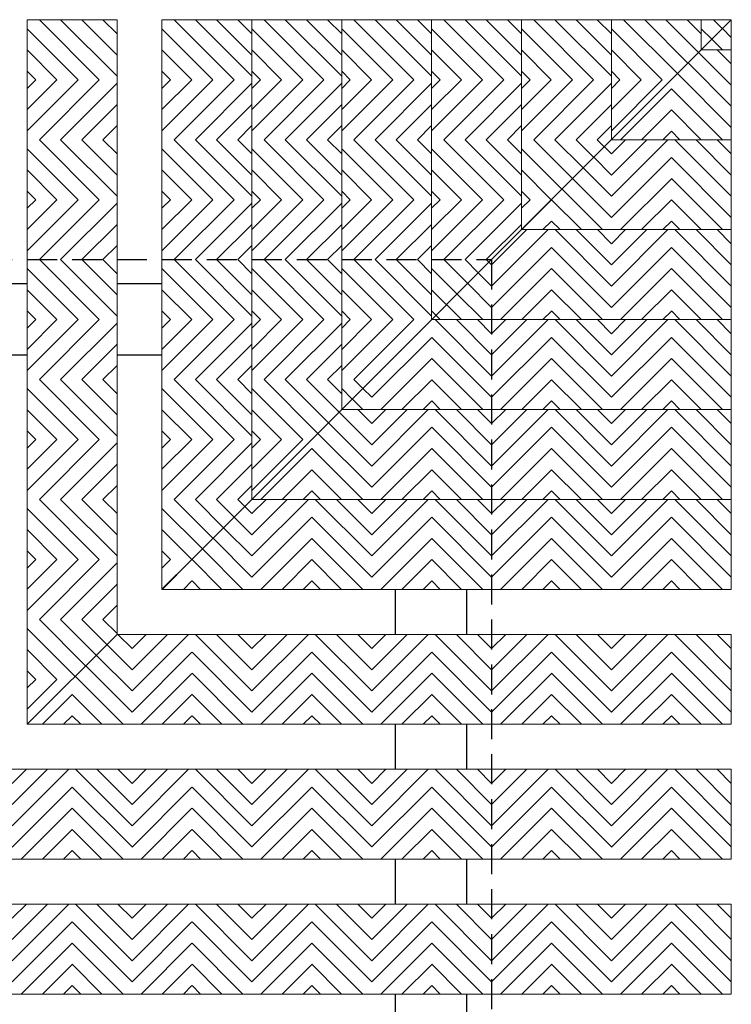
# Model space of a CAD drawing. Units: inches. Extents: x 188 to 510, y -213 to -44.
# Drawn here: x 395 to 401, y -108 to -100 of the extents above; entities that cross this region are included whole.
import ezdxf

# ---------------------------------------------------------------- set-up
doc = ezdxf.new("R2010")
doc.units = ezdxf.units.IN
doc.header["$MEASUREMENT"] = 0
doc.linetypes.add('HIDDEN', pattern=[0.375, 0.25, -0.125])
for name, color, linetype in [('Grating', 6, 'Continuous'), ('Hatch', 7, 'Continuous'), ('PVC Plate', 255, 'HIDDEN')]:
    doc.layers.add(name, color=color, linetype=linetype)

msp = doc.modelspace()

# ---------------------------------------------------------------- hatches: boundary and pattern name
at = {"layer": 'Hatch', "lineweight": 5}
h = msp.add_hatch(dxfattribs=at)
h.set_pattern_fill('ANSI31', color=256, angle=90)
h.set_pattern_definition([(135, (365.30537, -100.16894), (-0.08838835, -0.08838835), [])])
h.paths.add_polyline_path([(394.7251, -100.1689), (395.4751, -100.1689), (395.4751, -100.6689), (394.7251, -100.6689)])
h = msp.add_hatch(dxfattribs=at)
h.set_pattern_fill('ANSI31', color=256, angle=90)
h.set_pattern_definition([(135, (366.43037, -100.16894), (-0.08838835, -0.08838835), [])])
h.paths.add_polyline_path([(395.8501, -100.1689), (396.6001, -100.1689), (396.6001, -100.6689), (395.8501, -100.6689)])
h = msp.add_hatch(dxfattribs=at)
h.set_pattern_fill('ANSI31', color=256, angle=90)
h.set_pattern_definition([(135, (367.18037, -100.16894), (-0.08838835, -0.08838835), [])])
h.paths.add_polyline_path([(396.6001, -100.1689), (397.3501, -100.1689), (397.3501, -100.6689), (396.6001, -100.6689)])
h = msp.add_hatch(dxfattribs=at)
h.set_pattern_fill('ANSI31', color=256, angle=90)
h.set_pattern_definition([(135, (367.93037, -100.16894), (-0.08838835, -0.08838835), [])])
h.paths.add_polyline_path([(397.3501, -100.1689), (398.1001, -100.1689), (398.1001, -100.6689), (397.3501, -100.6689)])
h = msp.add_hatch(dxfattribs=at)
h.set_pattern_fill('ANSI31', color=256, angle=90)
h.set_pattern_definition([(135, (368.68037, -100.16894), (-0.08838835, -0.08838835), [])])
h.paths.add_polyline_path([(398.1001, -100.1689), (398.8501, -100.1689), (398.8501, -100.6689), (398.1001, -100.6689)])
h = msp.add_hatch(dxfattribs=at)
h.set_pattern_fill('ANSI31', color=256, angle=90)
h.set_pattern_definition([(135, (369.43037, -100.16894), (-0.08838835, -0.08838835), [])])
h.paths.add_polyline_path([(398.8501, -100.1689), (399.6001, -100.1689), (399.6001, -100.6689), (398.8501, -100.6689)])
h = msp.add_hatch(dxfattribs=at)
h.set_pattern_fill('ANSI31', color=256, angle=90)
h.set_pattern_definition([(135, (370.18037, -100.16894), (-0.08838835, -0.08838835), [])])
h.paths.add_polyline_path([(400.1001, -100.6689), (400.3501, -100.4189), (400.3501, -100.1689), (399.6001, -100.1689), (399.6001, -100.6689)])
h = msp.add_hatch(dxfattribs=at)
h.set_pattern_fill('ANSI31', color=256, angle=90)
h.set_pattern_definition([(135, (400.6011, -129.83867), (-0.08838835, -0.08838835), [])])
h.paths.add_polyline_path([(400.6011, -100.1679), (400.3501, -100.4189), (400.6011, -100.4189)])
h = msp.add_hatch(dxfattribs=at)
h.set_pattern_fill('ANSI31', color=256, angle=90)
h.set_pattern_definition([(135, (370.93037, -100.16894), (-0.08838835, -0.08838835), [])])
h.paths.add_polyline_path([(400.3501, -100.4189), (400.6001, -100.1689), (400.3501, -100.1689)])
h = msp.add_hatch(dxfattribs=at)
h.set_pattern_fill('ANSI31', color=256, angle=90)
h.set_pattern_definition([(135, (400.6011, -130.58867), (-0.08838835, -0.08838835), [])])
h.paths.add_polyline_path([(400.3501, -100.4189), (400.1011, -100.6679), (400.1011, -101.1689), (400.6011, -101.1689), (400.6011, -100.4189)])
h = msp.add_hatch(dxfattribs=at)
h.set_pattern_fill('ANSI31', color=256)
h.set_pattern_definition([(45, (365.30537, -101.16894), (-0.08838835, 0.08838835), [])])
h.paths.add_polyline_path([(394.7251, -100.6689), (395.4751, -100.6689), (395.4751, -101.1689), (394.7251, -101.1689)])
h = msp.add_hatch(dxfattribs=at)
h.set_pattern_fill('ANSI31', color=256)
h.set_pattern_definition([(45, (366.43037, -101.16894), (-0.08838835, 0.08838835), [])])
h.paths.add_polyline_path([(395.8501, -100.6689), (396.6001, -100.6689), (396.6001, -101.1689), (395.8501, -101.1689)])
h = msp.add_hatch(dxfattribs=at)
h.set_pattern_fill('ANSI31', color=256)
h.set_pattern_definition([(45, (367.18037, -101.16894), (-0.08838835, 0.08838835), [])])
h.paths.add_polyline_path([(396.6001, -100.6689), (397.3501, -100.6689), (397.3501, -101.1689), (396.6001, -101.1689)])
h = msp.add_hatch(dxfattribs=at)
h.set_pattern_fill('ANSI31', color=256)
h.set_pattern_definition([(45, (367.93037, -101.16894), (-0.08838835, 0.08838835), [])])
h.paths.add_polyline_path([(397.3501, -100.6689), (398.1001, -100.6689), (398.1001, -101.1689), (397.3501, -101.1689)])
h = msp.add_hatch(dxfattribs=at)
h.set_pattern_fill('ANSI31', color=256)
h.set_pattern_definition([(45, (368.68037, -101.16894), (-0.08838835, 0.08838835), [])])
h.paths.add_polyline_path([(398.1001, -100.6689), (398.8501, -100.6689), (398.8501, -101.1689), (398.1001, -101.1689)])
h = msp.add_hatch(dxfattribs=at)
h.set_pattern_fill('ANSI31', color=256)
h.set_pattern_definition([(45, (369.43037, -101.16894), (-0.08838835, 0.08838835), [])])
h.paths.add_polyline_path([(398.8501, -100.6689), (399.6001, -100.6689), (399.6001, -101.1689), (398.8501, -101.1689)])
h = msp.add_hatch(dxfattribs=at)
h.set_pattern_fill('ANSI31', color=256)
h.set_pattern_definition([(45, (370.18037, -101.16894), (-0.08838835, 0.08838835), [])])
h.paths.add_polyline_path([(399.6001, -101.1689), (400.1001, -100.6689), (399.6001, -100.6689)])
h = msp.add_hatch(dxfattribs=at)
h.set_pattern_fill('ANSI31', color=256, angle=180)
h.set_pattern_definition([(225, (399.6011, -130.58867), (0.08838835, -0.08838835), [])])
h.paths.add_polyline_path([(400.1011, -100.6679), (399.6011, -101.1679), (399.6011, -101.1689), (400.1011, -101.1689)])
h = msp.add_hatch(dxfattribs=at)
h.set_pattern_fill('ANSI31', color=256, angle=90)
h.set_pattern_definition([(135, (365.30537, -101.16894), (-0.08838835, -0.08838835), [])])
h.paths.add_polyline_path([(394.7251, -101.1689), (395.4751, -101.1689), (395.4751, -101.6689), (394.7251, -101.6689)])
h = msp.add_hatch(dxfattribs=at)
h.set_pattern_fill('ANSI31', color=256, angle=90)
h.set_pattern_definition([(135, (366.43037, -101.16894), (-0.08838835, -0.08838835), [])])
h.paths.add_polyline_path([(395.8501, -101.1689), (396.6001, -101.1689), (396.6001, -101.6689), (395.8501, -101.6689)])
h = msp.add_hatch(dxfattribs=at)
h.set_pattern_fill('ANSI31', color=256, angle=90)
h.set_pattern_definition([(135, (367.18037, -101.16894), (-0.08838835, -0.08838835), [])])
h.paths.add_polyline_path([(396.6001, -101.1689), (397.3501, -101.1689), (397.3501, -101.6689), (396.6001, -101.6689)])
h = msp.add_hatch(dxfattribs=at)
h.set_pattern_fill('ANSI31', color=256, angle=90)
h.set_pattern_definition([(135, (367.93037, -101.16894), (-0.08838835, -0.08838835), [])])
h.paths.add_polyline_path([(397.3501, -101.1689), (398.1001, -101.1689), (398.1001, -101.6689), (397.3501, -101.6689)])
h = msp.add_hatch(dxfattribs=at)
h.set_pattern_fill('ANSI31', color=256, angle=90)
h.set_pattern_definition([(135, (368.68037, -101.16894), (-0.08838835, -0.08838835), [])])
h.paths.add_polyline_path([(398.1001, -101.1689), (398.8501, -101.1689), (398.8501, -101.6689), (398.1001, -101.6689)])
h = msp.add_hatch(dxfattribs=at)
h.set_pattern_fill('ANSI31', color=256, angle=90)
h.set_pattern_definition([(135, (369.43037, -101.16894), (-0.08838835, -0.08838835), [])])
h.paths.add_polyline_path([(399.1001, -101.6689), (399.6001, -101.1689), (398.8501, -101.1689), (398.8501, -101.6689)])
h = msp.add_hatch(dxfattribs=at)
h.set_pattern_fill('ANSI31', color=256, angle=90)
h.set_pattern_definition([(135, (399.6011, -131.33867), (-0.08838835, -0.08838835), [])])
h.paths.add_polyline_path([(399.6001, -101.1689), (399.1011, -101.6679), (399.1011, -101.9189), (399.6011, -101.9189), (399.6011, -101.1689)])
h = msp.add_hatch(dxfattribs=at)
h.set_pattern_fill('ANSI31', color=256, angle=180)
h.set_pattern_definition([(225, (399.6011, -131.33867), (0.08838835, -0.08838835), [])])
h.paths.add_polyline_path([(399.6011, -101.9189), (399.6011, -101.1689), (400.1011, -101.1689), (400.1011, -101.9189)])
h = msp.add_hatch(dxfattribs=at)
h.set_pattern_fill('ANSI31', color=256, angle=90)
h.set_pattern_definition([(135, (400.6011, -131.33867), (-0.08838835, -0.08838835), [])])
h.paths.add_polyline_path([(400.1011, -101.9189), (400.1011, -101.1689), (400.6011, -101.1689), (400.6011, -101.9189)])
h = msp.add_hatch(dxfattribs=at)
h.set_pattern_fill('ANSI31', color=256)
h.set_pattern_definition([(45, (365.30537, -102.16894), (-0.08838835, 0.08838835), [])])
h.paths.add_polyline_path([(394.7251, -101.6689), (395.4751, -101.6689), (395.4751, -102.1689), (394.7251, -102.1689)])
h = msp.add_hatch(dxfattribs=at)
h.set_pattern_fill('ANSI31', color=256)
h.set_pattern_definition([(45, (366.43037, -102.16894), (-0.08838835, 0.08838835), [])])
h.paths.add_polyline_path([(395.8501, -101.6689), (396.6001, -101.6689), (396.6001, -102.1689), (395.8501, -102.1689)])
h = msp.add_hatch(dxfattribs=at)
h.set_pattern_fill('ANSI31', color=256)
h.set_pattern_definition([(45, (367.18037, -102.16894), (-0.08838835, 0.08838835), [])])
h.paths.add_polyline_path([(396.6001, -101.6689), (397.3501, -101.6689), (397.3501, -102.1689), (396.6001, -102.1689)])
h = msp.add_hatch(dxfattribs=at)
h.set_pattern_fill('ANSI31', color=256)
h.set_pattern_definition([(45, (367.93037, -102.16894), (-0.08838835, 0.08838835), [])])
h.paths.add_polyline_path([(397.3501, -101.6689), (398.1001, -101.6689), (398.1001, -102.1689), (397.3501, -102.1689)])
h = msp.add_hatch(dxfattribs=at)
h.set_pattern_fill('ANSI31', color=256)
h.set_pattern_definition([(45, (368.68037, -102.16894), (-0.08838835, 0.08838835), [])])
h.paths.add_polyline_path([(398.6001, -102.1689), (398.8501, -101.9189), (398.8501, -101.6689), (398.1001, -101.6689), (398.1001, -102.1689)])
h = msp.add_hatch(dxfattribs=at)
h.set_pattern_fill('ANSI31', color=256, angle=180)
h.set_pattern_definition([(225, (398.6011, -131.33867), (0.08838835, -0.08838835), [])])
h.paths.add_polyline_path([(399.1011, -101.6679), (398.8501, -101.9189), (399.1011, -101.9189)])
h = msp.add_hatch(dxfattribs=at)
h.set_pattern_fill('ANSI31', color=256)
h.set_pattern_definition([(45, (369.43037, -102.16894), (-0.08838835, 0.08838835), [])])
h.paths.add_polyline_path([(398.8501, -101.9189), (399.1001, -101.6689), (398.8501, -101.6689)])
h = msp.add_hatch(dxfattribs=at)
h.set_pattern_fill('ANSI31', color=256, angle=180)
h.set_pattern_definition([(225, (398.6011, -132.08867), (0.08838835, -0.08838835), [])])
h.paths.add_polyline_path([(398.8501, -101.9189), (398.6011, -102.1679), (398.6011, -102.6689), (399.1011, -102.6689), (399.1011, -101.9189)])
h = msp.add_hatch(dxfattribs=at)
h.set_pattern_fill('ANSI31', color=256, angle=90)
h.set_pattern_definition([(135, (399.6011, -132.08867), (-0.08838835, -0.08838835), [])])
h.paths.add_polyline_path([(399.1011, -102.6689), (399.1011, -101.9189), (399.6011, -101.9189), (399.6011, -102.6689)])
h = msp.add_hatch(dxfattribs=at)
h.set_pattern_fill('ANSI31', color=256, angle=180)
h.set_pattern_definition([(225, (399.6011, -132.08867), (0.08838835, -0.08838835), [])])
h.paths.add_polyline_path([(399.6011, -102.6689), (399.6011, -101.9189), (400.1011, -101.9189), (400.1011, -102.6689)])
h = msp.add_hatch(dxfattribs=at)
h.set_pattern_fill('ANSI31', color=256, angle=90)
h.set_pattern_definition([(135, (400.6011, -132.08867), (-0.08838835, -0.08838835), [])])
h.paths.add_polyline_path([(400.1011, -102.6689), (400.1011, -101.9189), (400.6011, -101.9189), (400.6011, -102.6689)])
h = msp.add_hatch(dxfattribs=at)
h.set_pattern_fill('ANSI31', color=256, angle=90)
h.set_pattern_definition([(135, (365.30537, -102.16894), (-0.08838835, -0.08838835), [])])
h.paths.add_polyline_path([(394.7251, -102.1689), (395.4751, -102.1689), (395.4751, -102.6689), (394.7251, -102.6689)])
h = msp.add_hatch(dxfattribs=at)
h.set_pattern_fill('ANSI31', color=256, angle=90)
h.set_pattern_definition([(135, (366.43037, -102.16894), (-0.08838835, -0.08838835), [])])
h.paths.add_polyline_path([(395.8501, -102.1689), (396.6001, -102.1689), (396.6001, -102.6689), (395.8501, -102.6689)])
h = msp.add_hatch(dxfattribs=at)
h.set_pattern_fill('ANSI31', color=256, angle=90)
h.set_pattern_definition([(135, (367.18037, -102.16894), (-0.08838835, -0.08838835), [])])
h.paths.add_polyline_path([(396.6001, -102.1689), (397.3501, -102.1689), (397.3501, -102.6689), (396.6001, -102.6689)])
h = msp.add_hatch(dxfattribs=at)
h.set_pattern_fill('ANSI31', color=256, angle=90)
h.set_pattern_definition([(135, (367.93037, -102.16894), (-0.08838835, -0.08838835), [])])
h.paths.add_polyline_path([(397.3501, -102.1689), (398.1001, -102.1689), (398.1001, -102.6689), (397.3501, -102.6689)])
h = msp.add_hatch(dxfattribs=at)
h.set_pattern_fill('ANSI31', color=256, angle=90)
h.set_pattern_definition([(135, (368.68037, -102.16894), (-0.08838835, -0.08838835), [])])
h.paths.add_polyline_path([(398.1001, -102.6689), (398.6001, -102.1689), (398.1001, -102.1689)])
h = msp.add_hatch(dxfattribs=at)
h.set_pattern_fill('ANSI31', color=256, angle=90)
h.set_pattern_definition([(135, (398.6011, -132.08867), (-0.08838835, -0.08838835), [])])
h.paths.add_polyline_path([(398.6011, -102.1679), (398.1011, -102.6679), (398.1011, -102.6689), (398.6011, -102.6689)])
h = msp.add_hatch(dxfattribs=at)
h.set_pattern_fill('ANSI31', color=256)
h.set_pattern_definition([(45, (365.30537, -103.16909), (-0.08838835, 0.08838835), [])])
h.paths.add_polyline_path([(394.7251, -102.6691), (395.4751, -102.6691), (395.4751, -103.1691), (394.7251, -103.1691)])
h = msp.add_hatch(dxfattribs=at)
h.set_pattern_fill('ANSI31', color=256)
h.set_pattern_definition([(45, (366.43037, -103.16909), (-0.08838835, 0.08838835), [])])
h.paths.add_polyline_path([(395.8501, -102.6691), (396.6001, -102.6691), (396.6001, -103.1691), (395.8501, -103.1691)])
h = msp.add_hatch(dxfattribs=at)
h.set_pattern_fill('ANSI31', color=256)
h.set_pattern_definition([(45, (367.18037, -103.16909), (-0.08838835, 0.08838835), [])])
h.paths.add_polyline_path([(396.6001, -102.6691), (397.3501, -102.6691), (397.3501, -103.1691), (396.6001, -103.1691)])
h = msp.add_hatch(dxfattribs=at)
h.set_pattern_fill('ANSI31', color=256)
h.set_pattern_definition([(45, (367.93037, -103.16909), (-0.08838835, 0.08838835), [])])
h.paths.add_polyline_path([(397.6, -103.1691), (398.1, -102.6691), (397.3501, -102.6691), (397.3501, -103.1691)])
h = msp.add_hatch(dxfattribs=at)
h.set_pattern_fill('ANSI31', color=256, angle=180)
h.set_pattern_definition([(225, (397.60096, -132.83867), (0.08838835, -0.08838835), [])])
h.paths.add_polyline_path([(398.1001, -102.6689), (397.601, -103.1681), (397.601, -103.4189), (398.101, -103.4189), (398.101, -102.6689)])
h = msp.add_hatch(dxfattribs=at)
h.set_pattern_fill('ANSI31', color=256, angle=90)
h.set_pattern_definition([(135, (398.6011, -132.83867), (-0.08838835, -0.08838835), [])])
h.paths.add_polyline_path([(398.1011, -103.4189), (398.1011, -102.6689), (398.6011, -102.6689), (398.6011, -103.4189)])
h = msp.add_hatch(dxfattribs=at)
h.set_pattern_fill('ANSI31', color=256, angle=180)
h.set_pattern_definition([(225, (398.6011, -132.83867), (0.08838835, -0.08838835), [])])
h.paths.add_polyline_path([(398.6011, -103.4189), (398.6011, -102.6689), (399.1011, -102.6689), (399.1011, -103.4189)])
h = msp.add_hatch(dxfattribs=at)
h.set_pattern_fill('ANSI31', color=256, angle=90)
h.set_pattern_definition([(135, (399.6011, -132.83867), (-0.08838835, -0.08838835), [])])
h.paths.add_polyline_path([(399.1011, -103.4189), (399.1011, -102.6689), (399.6011, -102.6689), (399.6011, -103.4189)])
h = msp.add_hatch(dxfattribs=at)
h.set_pattern_fill('ANSI31', color=256, angle=180)
h.set_pattern_definition([(225, (399.6011, -132.83867), (0.08838835, -0.08838835), [])])
h.paths.add_polyline_path([(399.6011, -103.4189), (399.6011, -102.6689), (400.1011, -102.6689), (400.1011, -103.4189)])
h = msp.add_hatch(dxfattribs=at)
h.set_pattern_fill('ANSI31', color=256, angle=90)
h.set_pattern_definition([(135, (400.6011, -132.83867), (-0.08838835, -0.08838835), [])])
h.paths.add_polyline_path([(400.1011, -103.4189), (400.1011, -102.6689), (400.6011, -102.6689), (400.6011, -103.4189)])
h = msp.add_hatch(dxfattribs=at)
h.set_pattern_fill('ANSI31', color=256, angle=90)
h.set_pattern_definition([(135, (365.30537, -103.16909), (-0.08838835, -0.08838835), [])])
h.paths.add_polyline_path([(394.7251, -103.1691), (395.4751, -103.1691), (395.4751, -103.6691), (394.7251, -103.6691)])
h = msp.add_hatch(dxfattribs=at)
h.set_pattern_fill('ANSI31', color=256, angle=90)
h.set_pattern_definition([(135, (366.43037, -103.16909), (-0.08838835, -0.08838835), [])])
h.paths.add_polyline_path([(395.8501, -103.1691), (396.6001, -103.1691), (396.6001, -103.6691), (395.8501, -103.6691)])
h = msp.add_hatch(dxfattribs=at)
h.set_pattern_fill('ANSI31', color=256, angle=90)
h.set_pattern_definition([(135, (367.18037, -103.16909), (-0.08838835, -0.08838835), [])])
h.paths.add_polyline_path([(397.1, -103.6691), (397.3501, -103.4189), (397.3501, -103.1691), (396.6001, -103.1691), (396.6001, -103.6691)])
h = msp.add_hatch(dxfattribs=at)
h.set_pattern_fill('ANSI31', color=256, angle=90)
h.set_pattern_definition([(135, (397.60096, -132.83867), (-0.08838835, -0.08838835), [])])
h.paths.add_polyline_path([(397.601, -103.1681), (397.3501, -103.4189), (397.601, -103.4189)])
h = msp.add_hatch(dxfattribs=at)
h.set_pattern_fill('ANSI31', color=256, angle=90)
h.set_pattern_definition([(135, (367.93037, -103.16909), (-0.08838835, -0.08838835), [])])
h.paths.add_polyline_path([(397.3501, -103.4189), (397.6, -103.1691), (397.3501, -103.1691)])
h = msp.add_hatch(dxfattribs=at)
h.set_pattern_fill('ANSI31', color=256, angle=90)
h.set_pattern_definition([(135, (397.60096, -133.58867), (-0.08838835, -0.08838835), [])])
h.paths.add_polyline_path([(397.3501, -103.4189), (397.101, -103.6681), (397.101, -104.1689), (397.601, -104.1689), (397.601, -103.4189)])
h = msp.add_hatch(dxfattribs=at)
h.set_pattern_fill('ANSI31', color=256, angle=180)
h.set_pattern_definition([(225, (397.60096, -133.58867), (0.08838835, -0.08838835), [])])
h.paths.add_polyline_path([(397.601, -104.1689), (397.601, -103.4189), (398.101, -103.4189), (398.101, -104.1689)])
h = msp.add_hatch(dxfattribs=at)
h.set_pattern_fill('ANSI31', color=256, angle=90)
h.set_pattern_definition([(135, (398.6011, -133.58867), (-0.08838835, -0.08838835), [])])
h.paths.add_polyline_path([(398.1011, -104.1689), (398.1011, -103.4189), (398.6011, -103.4189), (398.6011, -104.1689)])
h = msp.add_hatch(dxfattribs=at)
h.set_pattern_fill('ANSI31', color=256, angle=180)
h.set_pattern_definition([(225, (398.6011, -133.58867), (0.08838835, -0.08838835), [])])
h.paths.add_polyline_path([(398.6011, -104.1689), (398.6011, -103.4189), (399.1011, -103.4189), (399.1011, -104.1689)])
h = msp.add_hatch(dxfattribs=at)
h.set_pattern_fill('ANSI31', color=256, angle=90)
h.set_pattern_definition([(135, (399.6011, -133.58867), (-0.08838835, -0.08838835), [])])
h.paths.add_polyline_path([(399.1011, -104.1689), (399.1011, -103.4189), (399.6011, -103.4189), (399.6011, -104.1689)])
h = msp.add_hatch(dxfattribs=at)
h.set_pattern_fill('ANSI31', color=256, angle=180)
h.set_pattern_definition([(225, (399.6011, -133.58867), (0.08838835, -0.08838835), [])])
h.paths.add_polyline_path([(399.6011, -104.1689), (399.6011, -103.4189), (400.1011, -103.4189), (400.1011, -104.1689)])
h = msp.add_hatch(dxfattribs=at)
h.set_pattern_fill('ANSI31', color=256, angle=90)
h.set_pattern_definition([(135, (400.6011, -133.58867), (-0.08838835, -0.08838835), [])])
h.paths.add_polyline_path([(400.1011, -104.1689), (400.1011, -103.4189), (400.6011, -103.4189), (400.6011, -104.1689)])
h = msp.add_hatch(dxfattribs=at)
h.set_pattern_fill('ANSI31', color=256)
h.set_pattern_definition([(45, (365.30537, -104.16909), (-0.08838835, 0.08838835), [])])
h.paths.add_polyline_path([(394.7251, -103.6691), (395.4751, -103.6691), (395.4751, -104.1691), (394.7251, -104.1691)])
h = msp.add_hatch(dxfattribs=at)
h.set_pattern_fill('ANSI31', color=256)
h.set_pattern_definition([(45, (366.43037, -104.16909), (-0.08838835, 0.08838835), [])])
h.paths.add_polyline_path([(395.8501, -103.6691), (396.6001, -103.6691), (396.6001, -104.1691), (395.8501, -104.1691)])
h = msp.add_hatch(dxfattribs=at)
h.set_pattern_fill('ANSI31', color=256)
h.set_pattern_definition([(45, (367.18037, -104.16909), (-0.08838835, 0.08838835), [])])
h.paths.add_polyline_path([(396.6001, -104.1689), (397.1, -103.6691), (396.6001, -103.6691)])
h = msp.add_hatch(dxfattribs=at)
h.set_pattern_fill('ANSI31', color=256, angle=180)
h.set_pattern_definition([(225, (396.60096, -133.58867), (0.08838835, -0.08838835), [])])
h.paths.add_polyline_path([(397.101, -103.6681), (396.601, -104.1681), (396.601, -104.1689), (397.101, -104.1689)])
h = msp.add_hatch(dxfattribs=at)
h.set_pattern_fill('ANSI31', color=256, angle=90)
h.set_pattern_definition([(135, (365.30537, -104.16909), (-0.08838835, -0.08838835), [])])
h.paths.add_polyline_path([(394.7251, -104.1691), (395.4751, -104.1691), (395.4751, -104.6691), (394.7251, -104.6691)])
h = msp.add_hatch(dxfattribs=at)
h.set_pattern_fill('ANSI31', color=256, angle=90)
h.set_pattern_definition([(135, (366.43037, -104.16909), (-0.08838835, -0.08838835), [])])
h.paths.add_polyline_path([(396.1, -104.6691), (396.6, -104.1691), (395.8501, -104.1691), (395.8501, -104.6691)])
h = msp.add_hatch(dxfattribs=at)
h.set_pattern_fill('ANSI31', color=256, angle=90)
h.set_pattern_definition([(135, (396.60096, -134.33867), (-0.08838835, -0.08838835), [])])
h.paths.add_polyline_path([(396.6001, -104.1689), (396.101, -104.6681), (396.101, -104.9189), (396.601, -104.9189), (396.601, -104.1689)])
h = msp.add_hatch(dxfattribs=at)
h.set_pattern_fill('ANSI31', color=256, angle=180)
h.set_pattern_definition([(225, (396.60096, -134.33867), (0.08838835, -0.08838835), [])])
h.paths.add_polyline_path([(396.601, -104.9189), (396.601, -104.1689), (397.101, -104.1689), (397.101, -104.9189)])
h = msp.add_hatch(dxfattribs=at)
h.set_pattern_fill('ANSI31', color=256, angle=90)
h.set_pattern_definition([(135, (397.60096, -134.33867), (-0.08838835, -0.08838835), [])])
h.paths.add_polyline_path([(397.101, -104.9189), (397.101, -104.1689), (397.601, -104.1689), (397.601, -104.9189)])
h = msp.add_hatch(dxfattribs=at)
h.set_pattern_fill('ANSI31', color=256, angle=180)
h.set_pattern_definition([(225, (397.60096, -134.33867), (0.08838835, -0.08838835), [])])
h.paths.add_polyline_path([(397.601, -104.9189), (397.601, -104.1689), (398.101, -104.1689), (398.101, -104.9189)])
h = msp.add_hatch(dxfattribs=at)
h.set_pattern_fill('ANSI31', color=256, angle=90)
h.set_pattern_definition([(135, (398.6011, -134.33867), (-0.08838835, -0.08838835), [])])
h.paths.add_polyline_path([(398.1011, -104.9189), (398.1011, -104.1689), (398.6011, -104.1689), (398.6011, -104.9189)])
h = msp.add_hatch(dxfattribs=at)
h.set_pattern_fill('ANSI31', color=256, angle=180)
h.set_pattern_definition([(225, (398.6011, -134.33867), (0.08838835, -0.08838835), [])])
h.paths.add_polyline_path([(398.6011, -104.9189), (398.6011, -104.1689), (399.1011, -104.1689), (399.1011, -104.9189)])
h = msp.add_hatch(dxfattribs=at)
h.set_pattern_fill('ANSI31', color=256, angle=90)
h.set_pattern_definition([(135, (399.6011, -134.33867), (-0.08838835, -0.08838835), [])])
h.paths.add_polyline_path([(399.1011, -104.9189), (399.1011, -104.1689), (399.6011, -104.1689), (399.6011, -104.9189)])
h = msp.add_hatch(dxfattribs=at)
h.set_pattern_fill('ANSI31', color=256, angle=180)
h.set_pattern_definition([(225, (399.6011, -134.33867), (0.08838835, -0.08838835), [])])
h.paths.add_polyline_path([(399.6011, -104.9189), (399.6011, -104.1689), (400.1011, -104.1689), (400.1011, -104.9189)])
h = msp.add_hatch(dxfattribs=at)
h.set_pattern_fill('ANSI31', color=256, angle=90)
h.set_pattern_definition([(135, (400.6011, -134.33867), (-0.08838835, -0.08838835), [])])
h.paths.add_polyline_path([(400.1011, -104.9189), (400.1011, -104.1689), (400.6011, -104.1689), (400.6011, -104.9189)])
h = msp.add_hatch(dxfattribs=at)
h.set_pattern_fill('ANSI31', color=256)
h.set_pattern_definition([(45, (365.30537, -105.16923), (-0.08838835, 0.08838835), [])])
h.paths.add_polyline_path([(394.7251, -104.6692), (395.4751, -104.6692), (395.4751, -105.1692), (394.7251, -105.1692)])
h = msp.add_hatch(dxfattribs=at)
h.set_pattern_fill('ANSI31', color=256, angle=180)
h.set_pattern_definition([(225, (395.60082, -134.33867), (0.08838835, -0.08838835), [])])
h.paths.add_polyline_path([(396.1008, -104.6682), (395.8501, -104.9189), (396.1008, -104.9189)])
h = msp.add_hatch(dxfattribs=at)
h.set_pattern_fill('ANSI31', color=256)
h.set_pattern_definition([(45, (366.43037, -105.16923), (-0.08838835, 0.08838835), [])])
h.paths.add_polyline_path([(395.8501, -104.9189), (396.0998, -104.6692), (395.8501, -104.6692)])
h = msp.add_hatch(dxfattribs=at)
h.set_pattern_fill('ANSI31', color=256, angle=90)
h.set_pattern_definition([(135, (365.30537, -105.16923), (-0.08838835, -0.08838835), [])])
h.paths.add_polyline_path([(395.0998, -105.6692), (395.4751, -105.2939), (395.4751, -105.1692), (394.7251, -105.1692), (394.7251, -105.6692)])
h = msp.add_hatch(dxfattribs=at)
h.set_pattern_fill('ANSI31', color=256, angle=90)
h.set_pattern_definition([(135, (395.60082, -135.46367), (-0.08838835, -0.08838835), [])])
h.paths.add_polyline_path([(395.4751, -105.2939), (395.1008, -105.6682), (395.1008, -106.0439), (395.6008, -106.0439), (395.6008, -105.2939)])
h = msp.add_hatch(dxfattribs=at)
h.set_pattern_fill('ANSI31', color=256, angle=180)
h.set_pattern_definition([(225, (395.60082, -135.46367), (0.08838835, -0.08838835), [])])
h.paths.add_polyline_path([(395.6008, -106.0439), (395.6008, -105.2939), (396.1008, -105.2939), (396.1008, -106.0439)])
h = msp.add_hatch(dxfattribs=at)
h.set_pattern_fill('ANSI31', color=256, angle=90)
h.set_pattern_definition([(135, (396.60096, -135.46367), (-0.08838835, -0.08838835), [])])
h.paths.add_polyline_path([(396.101, -106.0439), (396.101, -105.2939), (396.601, -105.2939), (396.601, -106.0439)])
h = msp.add_hatch(dxfattribs=at)
h.set_pattern_fill('ANSI31', color=256, angle=180)
h.set_pattern_definition([(225, (396.60096, -135.46367), (0.08838835, -0.08838835), [])])
h.paths.add_polyline_path([(396.601, -106.0439), (396.601, -105.2939), (397.101, -105.2939), (397.101, -106.0439)])
h = msp.add_hatch(dxfattribs=at)
h.set_pattern_fill('ANSI31', color=256, angle=90)
h.set_pattern_definition([(135, (397.60096, -135.46367), (-0.08838835, -0.08838835), [])])
h.paths.add_polyline_path([(397.101, -106.0439), (397.101, -105.2939), (397.601, -105.2939), (397.601, -106.0439)])
h = msp.add_hatch(dxfattribs=at)
h.set_pattern_fill('ANSI31', color=256, angle=180)
h.set_pattern_definition([(225, (397.60096, -135.46367), (0.08838835, -0.08838835), [])])
h.paths.add_polyline_path([(397.601, -106.0439), (397.601, -105.2939), (398.101, -105.2939), (398.101, -106.0439)])
h = msp.add_hatch(dxfattribs=at)
h.set_pattern_fill('ANSI31', color=256, angle=90)
h.set_pattern_definition([(135, (398.6011, -135.46367), (-0.08838835, -0.08838835), [])])
h.paths.add_polyline_path([(398.1011, -106.0439), (398.1011, -105.2939), (398.6011, -105.2939), (398.6011, -106.0439)])
h = msp.add_hatch(dxfattribs=at)
h.set_pattern_fill('ANSI31', color=256, angle=180)
h.set_pattern_definition([(225, (398.6011, -135.46367), (0.08838835, -0.08838835), [])])
h.paths.add_polyline_path([(398.6011, -106.0439), (398.6011, -105.2939), (399.1011, -105.2939), (399.1011, -106.0439)])
h = msp.add_hatch(dxfattribs=at)
h.set_pattern_fill('ANSI31', color=256, angle=90)
h.set_pattern_definition([(135, (399.6011, -135.46367), (-0.08838835, -0.08838835), [])])
h.paths.add_polyline_path([(399.1011, -106.0439), (399.1011, -105.2939), (399.6011, -105.2939), (399.6011, -106.0439)])
h = msp.add_hatch(dxfattribs=at)
h.set_pattern_fill('ANSI31', color=256, angle=180)
h.set_pattern_definition([(225, (399.6011, -135.46367), (0.08838835, -0.08838835), [])])
h.paths.add_polyline_path([(399.6011, -106.0439), (399.6011, -105.2939), (400.1011, -105.2939), (400.1011, -106.0439)])
h = msp.add_hatch(dxfattribs=at)
h.set_pattern_fill('ANSI31', color=256, angle=90)
h.set_pattern_definition([(135, (400.6011, -135.46367), (-0.08838835, -0.08838835), [])])
h.paths.add_polyline_path([(400.1011, -106.0439), (400.1011, -105.2939), (400.6011, -105.2939), (400.6011, -106.0439)])
h = msp.add_hatch(dxfattribs=at)
h.set_pattern_fill('ANSI31', color=256, angle=180)
h.set_pattern_definition([(225, (394.60082, -135.46367), (0.08838835, -0.08838835), [])])
h.paths.add_polyline_path([(395.1008, -105.6682), (394.7251, -106.0439), (395.1008, -106.0439)])
h = msp.add_hatch(dxfattribs=at)
h.set_pattern_fill('ANSI31', color=256)
h.set_pattern_definition([(45, (365.30537, -106.16923), (-0.08838835, 0.08838835), [])])
h.paths.add_polyline_path([(394.7251, -106.0439), (395.0998, -105.6692), (394.7251, -105.6692)])
h = msp.add_hatch(dxfattribs=at)
h.set_pattern_fill('ANSI31', color=256, angle=180)
h.set_pattern_definition([(225, (394.60082, -136.58867), (0.08838835, -0.08838835), [])])
h.paths.add_polyline_path([(394.6008, -107.1689), (394.6008, -106.4189), (395.1008, -106.4189), (395.1008, -107.1689)])
h = msp.add_hatch(dxfattribs=at)
h.set_pattern_fill('ANSI31', color=256, angle=90)
h.set_pattern_definition([(135, (395.60082, -136.58867), (-0.08838835, -0.08838835), [])])
h.paths.add_polyline_path([(395.1008, -107.1689), (395.1008, -106.4189), (395.6008, -106.4189), (395.6008, -107.1689)])
h = msp.add_hatch(dxfattribs=at)
h.set_pattern_fill('ANSI31', color=256, angle=180)
h.set_pattern_definition([(225, (395.60082, -136.58867), (0.08838835, -0.08838835), [])])
h.paths.add_polyline_path([(395.6008, -107.1689), (395.6008, -106.4189), (396.1008, -106.4189), (396.1008, -107.1689)])
h = msp.add_hatch(dxfattribs=at)
h.set_pattern_fill('ANSI31', color=256, angle=90)
h.set_pattern_definition([(135, (396.60096, -136.58867), (-0.08838835, -0.08838835), [])])
h.paths.add_polyline_path([(396.101, -107.1689), (396.101, -106.4189), (396.601, -106.4189), (396.601, -107.1689)])
h = msp.add_hatch(dxfattribs=at)
h.set_pattern_fill('ANSI31', color=256, angle=180)
h.set_pattern_definition([(225, (396.60096, -136.58867), (0.08838835, -0.08838835), [])])
h.paths.add_polyline_path([(396.601, -107.1689), (396.601, -106.4189), (397.101, -106.4189), (397.101, -107.1689)])
h = msp.add_hatch(dxfattribs=at)
h.set_pattern_fill('ANSI31', color=256, angle=90)
h.set_pattern_definition([(135, (397.60096, -136.58867), (-0.08838835, -0.08838835), [])])
h.paths.add_polyline_path([(397.101, -107.1689), (397.101, -106.4189), (397.601, -106.4189), (397.601, -107.1689)])
h = msp.add_hatch(dxfattribs=at)
h.set_pattern_fill('ANSI31', color=256, angle=180)
h.set_pattern_definition([(225, (397.60096, -136.58867), (0.08838835, -0.08838835), [])])
h.paths.add_polyline_path([(397.601, -107.1689), (397.601, -106.4189), (398.101, -106.4189), (398.101, -107.1689)])
h = msp.add_hatch(dxfattribs=at)
h.set_pattern_fill('ANSI31', color=256, angle=90)
h.set_pattern_definition([(135, (398.6011, -136.58867), (-0.08838835, -0.08838835), [])])
h.paths.add_polyline_path([(398.1011, -107.1689), (398.1011, -106.4189), (398.6011, -106.4189), (398.6011, -107.1689)])
h = msp.add_hatch(dxfattribs=at)
h.set_pattern_fill('ANSI31', color=256, angle=180)
h.set_pattern_definition([(225, (398.6011, -136.58867), (0.08838835, -0.08838835), [])])
h.paths.add_polyline_path([(398.6011, -107.1689), (398.6011, -106.4189), (399.1011, -106.4189), (399.1011, -107.1689)])
h = msp.add_hatch(dxfattribs=at)
h.set_pattern_fill('ANSI31', color=256, angle=90)
h.set_pattern_definition([(135, (399.6011, -136.58867), (-0.08838835, -0.08838835), [])])
h.paths.add_polyline_path([(399.1011, -107.1689), (399.1011, -106.4189), (399.6011, -106.4189), (399.6011, -107.1689)])
h = msp.add_hatch(dxfattribs=at)
h.set_pattern_fill('ANSI31', color=256, angle=180)
h.set_pattern_definition([(225, (399.6011, -136.58867), (0.08838835, -0.08838835), [])])
h.paths.add_polyline_path([(399.6011, -107.1689), (399.6011, -106.4189), (400.1011, -106.4189), (400.1011, -107.1689)])
h = msp.add_hatch(dxfattribs=at)
h.set_pattern_fill('ANSI31', color=256, angle=90)
h.set_pattern_definition([(135, (400.6011, -136.58867), (-0.08838835, -0.08838835), [])])
h.paths.add_polyline_path([(400.1011, -107.1689), (400.1011, -106.4189), (400.6011, -106.4189), (400.6011, -107.1689)])
h = msp.add_hatch(dxfattribs=at)
h.set_pattern_fill('ANSI31', color=256, angle=180)
h.set_pattern_definition([(225, (394.60082, -137.71367), (0.08838835, -0.08838835), [])])
h.paths.add_polyline_path([(394.6008, -108.2939), (394.6008, -107.5439), (395.1008, -107.5439), (395.1008, -108.2939)])
h = msp.add_hatch(dxfattribs=at)
h.set_pattern_fill('ANSI31', color=256, angle=90)
h.set_pattern_definition([(135, (395.60082, -137.71367), (-0.08838835, -0.08838835), [])])
h.paths.add_polyline_path([(395.1008, -108.2939), (395.1008, -107.5439), (395.6008, -107.5439), (395.6008, -108.2939)])
h = msp.add_hatch(dxfattribs=at)
h.set_pattern_fill('ANSI31', color=256, angle=180)
h.set_pattern_definition([(225, (395.60082, -137.71367), (0.08838835, -0.08838835), [])])
h.paths.add_polyline_path([(395.6008, -108.2939), (395.6008, -107.5439), (396.1008, -107.5439), (396.1008, -108.2939)])
h = msp.add_hatch(dxfattribs=at)
h.set_pattern_fill('ANSI31', color=256, angle=90)
h.set_pattern_definition([(135, (396.60096, -137.71367), (-0.08838835, -0.08838835), [])])
h.paths.add_polyline_path([(396.101, -108.2939), (396.101, -107.5439), (396.601, -107.5439), (396.601, -108.2939)])
h = msp.add_hatch(dxfattribs=at)
h.set_pattern_fill('ANSI31', color=256, angle=180)
h.set_pattern_definition([(225, (396.60096, -137.71367), (0.08838835, -0.08838835), [])])
h.paths.add_polyline_path([(396.601, -108.2939), (396.601, -107.5439), (397.101, -107.5439), (397.101, -108.2939)])
h = msp.add_hatch(dxfattribs=at)
h.set_pattern_fill('ANSI31', color=256, angle=90)
h.set_pattern_definition([(135, (397.60096, -137.71367), (-0.08838835, -0.08838835), [])])
h.paths.add_polyline_path([(397.101, -108.2939), (397.101, -107.5439), (397.601, -107.5439), (397.601, -108.2939)])
h = msp.add_hatch(dxfattribs=at)
h.set_pattern_fill('ANSI31', color=256, angle=180)
h.set_pattern_definition([(225, (397.60096, -137.71367), (0.08838835, -0.08838835), [])])
h.paths.add_polyline_path([(397.601, -108.2939), (397.601, -107.5439), (398.101, -107.5439), (398.101, -108.2939)])
h = msp.add_hatch(dxfattribs=at)
h.set_pattern_fill('ANSI31', color=256, angle=90)
h.set_pattern_definition([(135, (398.6011, -137.71367), (-0.08838835, -0.08838835), [])])
h.paths.add_polyline_path([(398.1011, -108.2939), (398.1011, -107.5439), (398.6011, -107.5439), (398.6011, -108.2939)])
h = msp.add_hatch(dxfattribs=at)
h.set_pattern_fill('ANSI31', color=256, angle=180)
h.set_pattern_definition([(225, (398.6011, -137.71367), (0.08838835, -0.08838835), [])])
h.paths.add_polyline_path([(398.6011, -108.2939), (398.6011, -107.5439), (399.1011, -107.5439), (399.1011, -108.2939)])
h = msp.add_hatch(dxfattribs=at)
h.set_pattern_fill('ANSI31', color=256, angle=90)
h.set_pattern_definition([(135, (399.6011, -137.71367), (-0.08838835, -0.08838835), [])])
h.paths.add_polyline_path([(399.1011, -108.2939), (399.1011, -107.5439), (399.6011, -107.5439), (399.6011, -108.2939)])
h = msp.add_hatch(dxfattribs=at)
h.set_pattern_fill('ANSI31', color=256, angle=180)
h.set_pattern_definition([(225, (399.6011, -137.71367), (0.08838835, -0.08838835), [])])
h.paths.add_polyline_path([(399.6011, -108.2939), (399.6011, -107.5439), (400.1011, -107.5439), (400.1011, -108.2939)])
h = msp.add_hatch(dxfattribs=at)
h.set_pattern_fill('ANSI31', color=256, angle=90)
h.set_pattern_definition([(135, (400.6011, -137.71367), (-0.08838835, -0.08838835), [])])
h.paths.add_polyline_path([(400.1011, -108.2939), (400.1011, -107.5439), (400.6011, -107.5439), (400.6011, -108.2939)])

# ---------------------------------------------------------------- linework, layer by layer
at = {"layer": 'Grating', "lineweight": 5}
for p, q in [((394.7251, -100.1689), (394.7251, -106.0439)), ((395.4751, -100.1689), (394.7251, -100.1689)), ((395.3501, -100.1689), (394.7251, -100.1689)), ((395.4751, -100.1689), (395.4751, -105.2939)), ((395.8501, -100.1689), (395.8501, -104.9189)), ((396.6001, -100.1689), (395.8501, -100.1689)), ((396.4751, -100.1689), (395.8501, -100.1689)), ((396.6001, -100.1689), (396.6001, -104.1689)), ((396.6001, -100.1689), (396.6001, -104.1689)), ((397.3501, -100.1689), (396.6001, -100.1689)), ((397.2251, -100.1689), (396.6001, -100.1689)), ((397.3501, -100.1689), (397.3501, -103.4189)), ((397.3501, -100.1689), (397.3501, -103.4189)), ((398.1001, -100.1689), (397.3501, -100.1689)), ((397.9751, -100.1689), (397.3501, -100.1689)), ((398.1001, -100.1689), (398.1001, -102.6689)), ((398.1001, -100.1689), (398.1001, -102.6689)), ((398.8501, -100.1689), (398.1001, -100.1689)), ((398.7251, -100.1689), (398.1001, -100.1689)), ((398.8501, -100.1689), (398.8501, -101.9189)), ((398.8501, -100.1689), (398.8501, -101.9189)), ((399.6001, -100.1689), (398.8501, -100.1689)), ((399.4751, -100.1689), (398.8501, -100.1689)), ((399.6001, -100.1689), (399.6001, -101.1689)), ((399.6001, -100.1689), (399.6001, -101.1689)), ((400.3501, -100.1689), (399.6001, -100.1689)), ((400.2251, -100.1689), (399.6001, -100.1689)), ((400.3501, -100.1689), (400.3501, -100.4189)), ((400.3501, -100.1689), (400.3501, -100.4189)), ((400.6001, -100.1689), (400.3501, -100.1689)), ((400.6001, -100.1689), (400.3501, -100.1689)), ((400.6001, -100.4189), (400.6001, -100.1689)), ((400.3501, -100.4189), (400.6001, -100.4189)), ((400.3501, -100.4189), (400.6001, -100.4189)), ((400.6001, -101.1689), (400.6001, -100.4189)), ((399.6001, -101.1689), (400.6001, -101.1689)), ((399.6001, -101.1689), (400.6001, -101.1689)), ((400.6001, -101.9189), (400.6001, -101.1689)), ((398.8501, -101.9189), (400.6001, -101.9189)), ((398.8501, -101.9189), (400.6001, -101.9189)), ((400.6001, -102.6689), (400.6001, -101.9189)), ((398.1001, -102.6689), (400.6001, -102.6689)), ((398.1001, -102.6689), (400.6001, -102.6689)), ((400.6001, -103.4189), (400.6001, -102.6689)), ((397.3501, -103.4189), (400.6001, -103.4189)), ((397.3501, -103.4189), (400.6001, -103.4189)), ((400.6001, -104.1689), (400.6001, -103.4189)), ((396.6001, -104.1689), (400.6001, -104.1689)), ((396.6001, -104.1689), (400.6001, -104.1689)), ((400.6001, -104.9189), (400.6001, -104.1689)), ((395.8501, -104.9189), (400.6001, -104.9189)), ((395.4751, -105.2939), (400.6001, -105.2939)), ((400.6001, -106.0439), (400.6001, -105.2939)), ((394.7251, -106.0439), (400.6001, -106.0439)), ((394.3501, -106.4189), (400.6001, -106.4189)), ((400.6001, -107.1689), (400.6001, -106.4189)), ((393.6001, -107.1689), (400.6001, -107.1689)), ((393.2251, -107.5439), (400.6001, -107.5439)), ((400.6001, -108.2939), (400.6001, -107.5439)), ((392.4751, -108.2939), (400.6001, -108.2939))]:
    msp.add_line(p, q, dxfattribs=at)
at = {"layer": 'Grating', "color": 7, "lineweight": 5}
for p, q in [((395.8501, -104.9189), (400.6001, -100.1689)), ((394.7251, -106.0439), (395.4751, -105.2939))]:
    msp.add_line(p, q, dxfattribs=at)
at = {"layer": 'Grating'}
for p, q in [((394.3501, -102.368), (394.7251, -102.368)), ((395.4751, -102.368), (395.8501, -102.368)), ((394.3501, -102.9635), (394.7251, -102.9635)), ((395.4751, -102.9635), (395.8501, -102.9635)), ((397.7992, -105.2939), (397.7992, -104.9189)), ((398.3947, -105.2939), (398.3947, -104.9189)), ((397.7992, -106.4189), (397.7992, -106.0439)), ((398.3947, -106.4189), (398.3947, -106.0439)), ((397.7992, -107.5439), (397.7992, -107.1689)), ((398.3947, -107.5439), (398.3947, -107.1689)), ((397.7992, -108.6689), (397.7992, -108.2939)), ((398.3947, -108.6689), (398.3947, -108.2939))]:
    msp.add_line(p, q, dxfattribs=at)
at = {"layer": 'PVC Plate'}
msp.add_lwpolyline([(398.6001, -118.4189), (386.6001, -118.4189), (386.6001, -114.1689), (382.3501, -114.1689), (382.3501, -102.1689), (398.6001, -102.1689)], close=True, dxfattribs=at)

doc.saveas('drawing.dxf')
